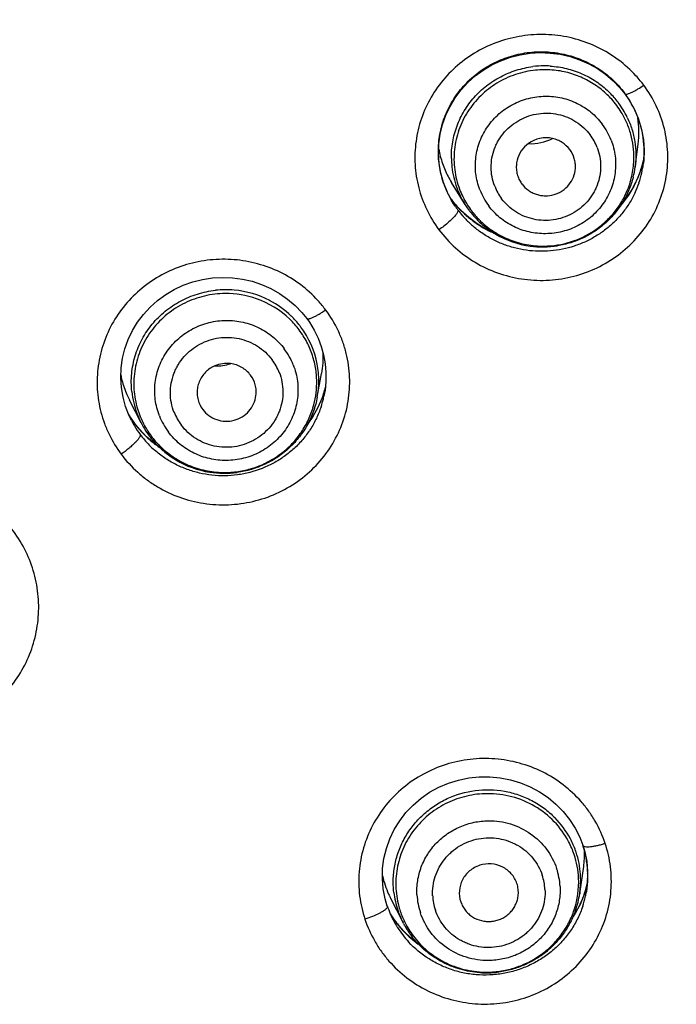
# Model space of a CAD drawing. Units: millimetres. Extents: x -232 to 2938, y -1872 to 1129.
# Drawn here: x 1536 to 1547, y 70 to 87 of the extents above; entities that cross this region are included whole.
import ezdxf

# ---------------------------------------------------------------- set-up
doc = ezdxf.new("R2010")
doc.units = ezdxf.units.MM
doc.header["$MEASUREMENT"] = 0
for name, color, linetype in [('4135-102_BODY_1', 7, 'Continuous'), ('4135-103_FACE_1', 7, 'Continuous'), ('4135-105_RUBBER-NOZZLE_2', 7, 'Continuous')]:
    doc.layers.add(name, color=color, linetype=linetype)

msp = doc.modelspace()

# ---------------------------------------------------------------- linework, layer by layer
at = {"layer": '4135-102_BODY_1', "color": 7, "linetype": 'Continuous'}
for points, knots in [([(1561.684, 80.29), (1560.845, 82.655), (1558.783, 87.277), (1554.635, 93.649), (1549.518, 99.332), (1543.563, 104.175), (1536.909, 108.07), (1529.72, 110.918), (1522.166, 112.655), (1517.004, 113.044), (1514.425, 113.044)], [0, 0, 0, 0, 0.122938, 0.246848, 0.371099, 0.496189, 0.621501, 0.747484, 0.873623, 1, 1, 1, 1]), ([(1563.482, 73.787), (1562.929, 76.536), (1561.334, 81.953), (1557.565, 89.537), (1552.532, 96.375), (1548.436, 100.299), (1546.238, 102.073)], [0, 0, 0, 0, 0.249161, 0.498772, 0.74903, 1, 1, 1, 1])]:
    msp.add_open_spline(points, degree=3, knots=knots, dxfattribs=at)
at = {"layer": '4135-103_FACE_1', "color": 7, "linetype": 'Continuous'}
for p, q in [((1546.391, 85.312), (1546.468, 85.201)), ((1546.392, 85.312), (1546.4, 85.306)), ((1546.468, 85.201), (1546.555, 85.045)), ((1546.555, 85.045), (1546.624, 84.88)), ((1546.624, 84.88), (1546.675, 84.71)), ((1546.675, 84.71), (1546.706, 84.535)), ((1546.706, 84.535), (1546.719, 84.358)), ((1546.719, 84.358), (1546.712, 84.18)), ((1546.714, 84.224), (1546.678, 84.076)), ((1546.712, 84.18), (1546.705, 84.12)), ((1546.678, 84.076), (1546.62, 83.91)), ((1546.706, 84.123), (1546.705, 84.12)), ((1543.389, 83.657), (1543.328, 83.812)), ((1543.466, 83.508), (1543.389, 83.657)), ((1543.503, 83.474), (1543.461, 83.528)), ((1543.462, 83.527), (1543.461, 83.528)), ((1543.53, 83.407), (1543.466, 83.508)), ((1543.53, 83.406), (1543.488, 83.47)), ((1543.622, 83.341), (1543.503, 83.474)), ((1543.754, 83.221), (1543.622, 83.341)), ((1543.572, 83.32), (1543.546, 83.277)), ((1543.898, 83.114), (1543.754, 83.221)), ((1541.016, 81.516), (1541.063, 81.45)), ((1541.063, 81.45), (1541.142, 81.32)), ((1541.341, 80.451), (1541.326, 80.301)), ((1541.278, 80.175), (1541.207, 80.014)), ((1541.33, 80.34), (1541.278, 80.175)), ((1541.326, 80.301), (1541.314, 80.232)), ((1541.316, 80.239), (1541.314, 80.232)), ((1538.016, 79.873), (1537.956, 80.027)), ((1538.048, 79.803), (1538.016, 79.873)), ((1538.055, 79.79), (1538.048, 79.803)), ((1538.107, 79.743), (1538.105, 79.746)), ((1538.188, 79.643), (1538.105, 79.746)), ((1538.311, 79.516), (1538.188, 79.643)), ((1545.682, 72.616), (1545.714, 72.505)), ((1545.682, 72.616), (1545.684, 72.611)), ((1545.714, 72.505), (1545.748, 72.34)), ((1545.748, 72.34), (1545.764, 72.173)), ((1545.764, 72.173), (1545.762, 72.006)), ((1545.762, 72.006), (1545.743, 71.832)), ((1545.747, 71.859), (1545.743, 71.831)), ((1542.379, 71.587), (1542.344, 71.708)), ((1545.706, 71.786), (1545.636, 71.617)), ((1542.537, 71.301), (1542.433, 71.452)), ((1542.892, 70.958), (1542.791, 71.035))]:
    msp.add_line(p, q, dxfattribs=at)
for points in [[(1543.328, 83.812), (1543.284, 83.972), (1543.256, 84.135), (1543.244, 84.301), (1543.25, 84.466), (1543.273, 84.63), (1543.312, 84.791), (1543.368, 84.948), (1543.439, 85.098), (1543.525, 85.241), (1543.626, 85.375), (1543.739, 85.499), (1543.864, 85.612), (1544.001, 85.712), (1544.146, 85.798), (1544.299, 85.87), (1544.459, 85.928), (1544.624, 85.97), (1544.792, 85.996), (1544.962, 86.006), (1545.132, 86), (1545.301, 85.978), (1545.467, 85.94), (1545.627, 85.887), (1545.782, 85.819), (1545.929, 85.737), (1546.067, 85.641), (1546.194, 85.532), (1546.311, 85.412), (1546.391, 85.312)], [(1546.62, 83.91), (1546.544, 83.75), (1546.453, 83.599)], [(1546.453, 83.599), (1546.346, 83.457), (1546.333, 83.443)], [(1544.177, 82.962), (1544.052, 83.021), (1543.898, 83.114)], [(1537.956, 80.027), (1537.912, 80.187), (1537.885, 80.35), (1537.874, 80.515), (1537.881, 80.68), (1537.904, 80.844), (1537.944, 81.004), (1538, 81.16), (1538.072, 81.31), (1538.158, 81.452), (1538.258, 81.585), (1538.372, 81.708), (1538.497, 81.82), (1538.633, 81.919), (1538.778, 82.004), (1538.931, 82.076), (1539.091, 82.133), (1539.255, 82.174), (1539.423, 82.2), (1539.592, 82.21), (1539.762, 82.203), (1539.93, 82.181), (1540.094, 82.143), (1540.255, 82.09)], [(1540.255, 82.09), (1540.409, 82.022), (1540.555, 81.939), (1540.693, 81.844), (1540.82, 81.735), (1540.936, 81.615), (1541.016, 81.516)], [(1541.142, 81.32), (1541.208, 81.185), (1541.262, 81.044), (1541.302, 80.899), (1541.329, 80.751), (1541.342, 80.601), (1541.341, 80.451)], [(1541.207, 80.014), (1541.121, 79.86), (1541.046, 79.753)], [(1538.513, 79.354), (1538.446, 79.401), (1538.311, 79.516)], [(1542.344, 71.708), (1542.311, 71.879), (1542.296, 72.051), (1542.3, 72.223), (1542.322, 72.394), (1542.363, 72.562), (1542.421, 72.725), (1542.496, 72.882), (1542.588, 73.03), (1542.694, 73.168), (1542.815, 73.295), (1542.949, 73.409), (1543.094, 73.51), (1543.249, 73.595), (1543.412, 73.665), (1543.581, 73.718), (1543.755, 73.754), (1543.932, 73.772), (1544.11, 73.773), (1544.287, 73.757), (1544.461, 73.723), (1544.631, 73.672), (1544.794, 73.604), (1544.949, 73.521), (1545.095, 73.423), (1545.229, 73.312), (1545.351, 73.187), (1545.459, 73.051), (1545.553, 72.905), (1545.63, 72.75), (1545.682, 72.616)], [(1545.758, 71.965), (1545.757, 71.961), (1545.706, 71.786)], [(1545.636, 71.617), (1545.549, 71.456), (1545.517, 71.411)], [(1542.791, 71.035), (1542.657, 71.162), (1542.537, 71.301)]]:
    msp.add_lwpolyline(points, dxfattribs=at)
for centre, radius, start, end in [((1545.038, 84.204), 2.091, 39.3848, 42.4607), ((1545.059, 84.222), 2.064, 36.7865, 39.3842), ((1545.049, 84.323), 1.672, 30.7133, 36.7926), ((1545.046, 84.321), 1.675, 24.649, 30.7176), ((1545.066, 84.33), 1.654, 13.5488, 24.6574), ((1545.086, 84.336), 1.634, 8.2478, 13.498), ((1545.077, 84.335), 1.642, 6.7386, 8.2506), ((1545.073, 84.334), 1.646, 2.7919, 6.7376), ((1545.073, 84.334), 1.646, 0.4001, 2.792), ((1545.076, 84.334), 1.643, 357.0229, 0.4005), ((1545.029, 84.562), 1.72, 342.0746, 348.1401), ((1545.086, 84.334), 1.634, 353.8223, 356.0749), ((1545.081, 84.334), 1.638, 356.0743, 357.0217), ((1545.011, 84.568), 1.739, 336.021, 342.0751), ((1545.094, 84.333), 1.625, 347.3818, 352.4701), ((1545.092, 84.333), 1.628, 352.5792, 353.8217), ((1545.008, 84.569), 1.741, 329.9324, 336.0217), ((1545.07, 84.338), 1.65, 341.2153, 347.3744), ((1544.906, 84.346), 1.666, 201.6048, 204.6694), ((1544.995, 84.578), 1.757, 319.5174, 329.8861), ((1545.055, 84.344), 1.666, 335.1166, 341.216), ((1544.912, 84.348), 1.673, 204.6687, 206.6611), ((1544.914, 84.349), 1.675, 206.6609, 208.1978), ((1544.857, 84.57), 1.743, 215.4124, 216.7946), ((1544.915, 84.35), 1.676, 208.1979, 210.4982), ((1544.88, 84.587), 1.771, 216.8013, 222.8017), ((1544.915, 84.35), 1.676, 210.4983, 211.6532), ((1544.911, 84.347), 1.671, 214.2705, 215.9618), ((1544.908, 84.345), 1.668, 215.962, 216.7948), ((1544.923, 84.356), 1.686, 216.7896, 220.917), ((1544.894, 84.6), 1.789, 222.7963, 223.5767), ((1544.904, 84.61), 1.804, 223.5826, 228.7396), ((1544.938, 84.369), 1.706, 220.9127, 222.8315), ((1544.954, 84.384), 1.727, 222.8411, 228.7856), ((1544.911, 84.618), 1.815, 228.7378, 234.6713), ((1544.907, 84.612), 1.807, 234.6662, 240.6766), ((1544.922, 84.64), 1.839, 240.6917, 246.6959), ((1539.575, 80.325), 2.211, 39.5959, 42.4633), ((1539.567, 80.318), 2.221, 37.193, 39.5969), ((1539.663, 80.779), 1.724, 341.8802, 345.6721), ((1539.65, 80.784), 1.738, 329.2465, 341.8773), ((1539.711, 80.54), 1.633, 346.4857, 349.1204), ((1539.694, 80.544), 1.65, 341.4582, 346.4814), ((1539.507, 80.791), 1.749, 211.0263, 214.0898), ((1539.645, 80.787), 1.744, 322.824, 329.2265), ((1539.546, 80.556), 1.676, 207.1953, 210.6978), ((1539.503, 80.788), 1.744, 214.09, 216.7938), ((1539.542, 80.554), 1.672, 210.694, 216.7929), ((1539.51, 80.792), 1.752, 216.7841, 218.8716), ((1539.536, 80.814), 1.786, 218.8841, 228.8157), ((1539.552, 80.562), 1.684, 216.7886, 220.6157), ((1539.58, 80.586), 1.722, 220.6338, 228.7875), ((1539.554, 80.834), 1.813, 228.7847, 235.3511), ((1544.129, 72.106), 1.636, 14.7523, 18.4983), ((1544.124, 72.105), 1.641, 13.9411, 14.7537), ((1544.12, 72.104), 1.646, 9.3946, 13.9391), ((1544.118, 72.104), 1.647, 7.596, 9.3949), ((1544.12, 72.104), 1.646, 3.9774, 7.5962), ((1544.125, 72.104), 1.641, 1.3502, 3.9768), ((1544.145, 72.104), 1.621, 355.2039, 358.2616), ((1544.13, 72.104), 1.635, 0.0212, 1.3495), ((1544.135, 72.104), 1.63, 358.2605, 0.0214), ((1544.073, 72.356), 1.73, 335.3692, 347.605), ((1544.137, 72.105), 1.629, 351.3019, 353.7936), ((1544.146, 72.104), 1.619, 353.7947, 355.2011), ((1544.111, 72.11), 1.655, 341.4975, 347.6124), ((1544.122, 72.107), 1.644, 347.6165, 350.336), ((1543.942, 72.113), 1.649, 198.4974, 203.3451), ((1544.079, 72.353), 1.723, 329.1998, 335.3639), ((1543.957, 72.119), 1.665, 203.3394, 204.633), ((1543.937, 72.378), 1.766, 211.3287, 216.7262), ((1543.965, 72.123), 1.674, 204.6342, 207.2351), ((1544.06, 72.365), 1.746, 326.6046, 329.2026), ((1543.974, 72.127), 1.684, 207.2358, 210.6903), ((1543.934, 72.375), 1.762, 216.727, 219.5664), ((1543.978, 72.13), 1.689, 210.6892, 211.7327), ((1543.979, 72.13), 1.69, 211.7327, 212.3512), ((1543.976, 72.128), 1.686, 212.3418, 222.7971), ((1543.931, 72.373), 1.758, 219.5673, 220.1527), ((1543.942, 72.383), 1.773, 220.1634, 228.8377), ((1543.972, 72.415), 1.817, 228.807, 233.8873)]:
    msp.add_arc(centre, radius, start, end, dxfattribs=at)
for points, knots in [([(1563.436, 73.805), (1563.295, 74.486), (1562.982, 75.842), (1562.423, 77.854), (1561.777, 79.842), (1560.798, 82.454), (1559.36, 85.639), (1557.649, 88.689), (1556.123, 91.037), (1554.901, 92.749), (1553.605, 94.409), (1551.78, 96.549), (1549.324, 99.079), (1546.123, 101.855), (1542.689, 104.355), (1539.048, 106.56), (1535.226, 108.454), (1531.252, 110.022), (1527.155, 111.254), (1522.963, 112.141), (1518.71, 112.675), (1515.853, 112.795), (1514.425, 112.795)], [0, 0, 0, 0, 0.030796, 0.06161, 0.092446, 0.123306, 0.185088, 0.246989, 0.277997, 0.309038, 0.340116, 0.37123, 0.433554, 0.496029, 0.558649, 0.621408, 0.684293, 0.747292, 0.810383, 0.873544, 0.936769, 1, 1, 1, 1]), ([(1563.436, 73.805), (1563.153, 75.166), (1562.638, 77.192), (1561.776, 79.839), (1560.798, 82.45), (1559.36, 85.634), (1557.649, 88.683), (1556.123, 91.03), (1554.901, 92.742), (1553.605, 94.402), (1551.78, 96.541), (1549.325, 99.07), (1546.124, 101.846), (1542.69, 104.345), (1539.049, 106.55), (1535.227, 108.443), (1531.253, 110.011), (1527.155, 111.243), (1522.964, 112.13), (1518.711, 112.664), (1515.853, 112.783), (1514.425, 112.783)], [0, 0, 0, 0, 0.061581, 0.092411, 0.123264, 0.185036, 0.246928, 0.277931, 0.30897, 0.340045, 0.371157, 0.43348, 0.495955, 0.558579, 0.621343, 0.684236, 0.747244, 0.810345, 0.873519, 0.936756, 1, 1, 1, 1]), ([(1517.293, 111.88), (1518.642, 111.805), (1521.336, 111.548), (1525.33, 110.845), (1529.253, 109.83), (1532.442, 108.729), (1534.932, 107.699), (1537.375, 106.574), (1540.337, 104.987), (1543.722, 102.81), (1546.915, 100.372), (1549.894, 97.691), (1552.64, 94.784), (1555.134, 91.67), (1557.361, 88.37), (1559.305, 84.905), (1560.68, 81.898), (1561.626, 79.434), (1562.468, 76.937), (1562.982, 75.026), (1563.271, 73.742)], [0, 0, 0, 0, 0.06325, 0.126487, 0.189648, 0.252728, 0.284239, 0.315724, 0.378594, 0.441337, 0.503944, 0.566409, 0.628731, 0.69091, 0.752953, 0.814868, 0.876668, 0.907536, 0.938381, 1, 1, 1, 1]), ([(1546.581, 85.616), (1546.49, 85.714), (1546.29, 85.895), (1545.944, 86.105), (1545.563, 86.248), (1545.162, 86.318), (1544.754, 86.312), (1544.354, 86.233), (1543.977, 86.081), (1543.636, 85.863), (1543.343, 85.586), (1543.11, 85.261), (1542.943, 84.898), (1542.851, 84.511), (1542.835, 84.114), (1542.897, 83.721), (1543.034, 83.348), (1543.172, 83.12), (1543.252, 83.014)], [0, 0, 0, 0, 0.062617, 0.125509, 0.188644, 0.251964, 0.315337, 0.37864, 0.441759, 0.504602, 0.567118, 0.629304, 0.691199, 0.752888, 0.814485, 0.876113, 0.937969, 1, 1, 1, 1]), ([(1543.357, 83.732), (1543.32, 83.826), (1543.262, 84.022), (1543.232, 84.326), (1543.259, 84.63), (1543.341, 84.925), (1543.476, 85.2), (1543.661, 85.447), (1543.887, 85.658), (1544.148, 85.826), (1544.437, 85.946), (1544.743, 86.015), (1545.056, 86.029), (1545.367, 85.988), (1545.666, 85.894), (1545.943, 85.75), (1546.188, 85.56), (1546.327, 85.406), (1546.388, 85.324)], [0, 0, 0, 0, 0.061712, 0.123286, 0.184828, 0.246463, 0.308299, 0.370416, 0.432862, 0.49563, 0.558692, 0.621954, 0.685329, 0.748681, 0.811911, 0.874909, 0.937619, 1, 1, 1, 1]), ([(1543.252, 83.014), (1543.334, 82.904), (1543.522, 82.699), (1543.858, 82.452), (1544.237, 82.274), (1544.645, 82.171), (1545.065, 82.147), (1545.483, 82.204), (1545.88, 82.338), (1546.244, 82.545), (1546.559, 82.817), (1546.814, 83.143), (1546.999, 83.512), (1547.106, 83.909), (1547.131, 84.318), (1547.074, 84.725), (1546.936, 85.112), (1546.794, 85.348), (1546.712, 85.457)], [0, 0, 0, 0, 0.062371, 0.125163, 0.188201, 0.251472, 0.314848, 0.378198, 0.441395, 0.504329, 0.566936, 0.629199, 0.691149, 0.75287, 0.814482, 0.87611, 0.937961, 1, 1, 1, 1]), ([(1546.4, 85.306), (1546.406, 85.304), (1546.421, 85.304), (1546.447, 85.31), (1546.481, 85.322), (1546.521, 85.34), (1546.566, 85.364), (1546.631, 85.402), (1546.68, 85.435), (1546.712, 85.457)], [0, 0, 0, 0, 0.050396, 0.125871, 0.227857, 0.355337, 0.503008, 0.664198, 1, 1, 1, 1]), ([(1546.566, 83.643), (1546.538, 83.582), (1546.475, 83.465), (1546.359, 83.301), (1546.225, 83.152), (1546.073, 83.018), (1545.906, 82.903), (1545.727, 82.808), (1545.537, 82.734), (1545.274, 82.664), (1545, 82.641), (1544.728, 82.663), (1544.527, 82.704), (1544.333, 82.767), (1544.147, 82.851), (1543.973, 82.957), (1543.866, 83.04), (1543.816, 83.084)], [0, 0, 0, 0, 0.061465, 0.123125, 0.185007, 0.247111, 0.309431, 0.371969, 0.434691, 0.497552, 0.623354, 0.686384, 0.749366, 0.812263, 0.875021, 0.937603, 1, 1, 1, 1]), ([(1543.573, 83.346), (1543.574, 83.345), (1543.575, 83.34), (1543.575, 83.331), (1543.573, 83.324), (1543.572, 83.32)], [0, 0, 0, 0, 0.189415, 0.535697, 1, 1, 1, 1]), ([(1543.546, 83.277), (1543.53, 83.255), (1543.489, 83.21), (1543.419, 83.144), (1543.337, 83.077), (1543.28, 83.034), (1543.252, 83.014)], [0, 0, 0, 0, 0.201589, 0.458143, 0.735252, 1, 1, 1, 1]), ([(1541.206, 81.818), (1541.116, 81.916), (1540.917, 82.098), (1540.571, 82.308), (1540.19, 82.45), (1539.789, 82.521), (1539.382, 82.516), (1538.983, 82.437), (1538.606, 82.286), (1538.265, 82.068), (1537.973, 81.792), (1537.739, 81.467), (1537.601, 81.164), (1537.527, 80.911), (1537.478, 80.652), (1537.465, 80.321), (1537.517, 79.994), (1537.595, 79.742), (1537.699, 79.499), (1537.803, 79.328), (1537.881, 79.221)], [0, 0, 0, 0, 0.062583, 0.12546, 0.188602, 0.251913, 0.31528, 0.378578, 0.441689, 0.504525, 0.567033, 0.62921, 0.691099, 0.721995, 0.752852, 0.814448, 0.876081, 0.906993, 0.937975, 1, 1, 1, 1]), ([(1537.881, 79.221), (1537.964, 79.112), (1538.105, 78.959), (1538.318, 78.784), (1538.55, 78.631), (1538.866, 78.482), (1539.273, 78.379), (1539.693, 78.356), (1540.11, 78.412), (1540.507, 78.545), (1540.87, 78.752), (1541.185, 79.024), (1541.44, 79.35), (1541.624, 79.718), (1541.73, 80.115), (1541.755, 80.524), (1541.708, 80.862), (1541.629, 81.123), (1541.524, 81.375), (1541.417, 81.551), (1541.336, 81.661)], [0, 0, 0, 0, 0.062368, 0.093749, 0.125199, 0.188243, 0.25151, 0.314876, 0.37822, 0.441408, 0.504332, 0.566929, 0.629182, 0.691124, 0.752834, 0.814441, 0.876075, 0.906986, 0.937969, 1, 1, 1, 1]), ([(1541.016, 81.516), (1541.017, 81.514), (1541.021, 81.511), (1541.029, 81.508), (1541.039, 81.508), (1541.052, 81.509), (1541.067, 81.513), (1541.092, 81.521), (1541.129, 81.536), (1541.177, 81.56), (1541.229, 81.59), (1541.283, 81.624), (1541.319, 81.649), (1541.336, 81.661)], [0, 0, 0, 0, 0.018169, 0.039957, 0.067836, 0.10307, 0.146052, 0.196894, 0.32182, 0.473286, 0.642693, 0.82119, 1, 1, 1, 1]), ([(1541.259, 80.02), (1541.236, 79.953), (1541.183, 79.823), (1541.08, 79.639), (1540.953, 79.469), (1540.806, 79.315), (1540.64, 79.181), (1540.397, 79.03), (1540.128, 78.923), (1539.846, 78.869), (1539.631, 78.853), (1539.415, 78.863), (1539.202, 78.9), (1538.995, 78.961), (1538.797, 79.048), (1538.613, 79.157), (1538.499, 79.244), (1538.446, 79.291)], [0, 0, 0, 0, 0.061428, 0.123022, 0.184826, 0.246863, 0.309125, 0.371612, 0.496944, 0.559931, 0.623002, 0.686088, 0.74913, 0.81209, 0.874913, 0.937553, 1, 1, 1, 1]), ([(1538.203, 79.553), (1538.206, 79.548), (1538.205, 79.537), (1538.2, 79.522), (1538.192, 79.508), (1538.181, 79.49), (1538.159, 79.463), (1538.14, 79.442), (1538.127, 79.427)], [0, 0, 0, 0, 0.11363, 0.198793, 0.308046, 0.443807, 0.605546, 1, 1, 1, 1]), ([(1538.127, 79.427), (1538.109, 79.409), (1538.071, 79.373), (1537.991, 79.302), (1537.926, 79.253), (1537.881, 79.221)], [0, 0, 0, 0, 0.235036, 0.492864, 1, 1, 1, 1]), ([(1535.605, 74.9), (1535.713, 74.98), (1535.914, 75.16), (1536.161, 75.479), (1536.345, 75.836), (1536.459, 76.22), (1536.5, 76.618), (1536.466, 77.016), (1536.359, 77.402), (1536.182, 77.762), (1535.941, 78.085), (1535.643, 78.361), (1535.3, 78.579), (1534.921, 78.734), (1534.521, 78.819), (1534.179, 78.831), (1533.907, 78.804), (1533.64, 78.753), (1533.445, 78.688), (1533.32, 78.634)], [0, 0, 0, 0, 0.062555, 0.124907, 0.186897, 0.248659, 0.310313, 0.371958, 0.433709, 0.495675, 0.557923, 0.620491, 0.683372, 0.746519, 0.809851, 0.873245, 0.904976, 0.936706, 1, 1, 1, 1]), ([(1546.061, 72.648), (1546.017, 72.777), (1545.932, 72.965), (1545.785, 73.195), (1545.613, 73.411), (1545.36, 73.647), (1545.005, 73.867), (1544.613, 74.016), (1544.199, 74.088), (1543.778, 74.08), (1543.367, 73.992), (1542.982, 73.829), (1542.636, 73.595), (1542.344, 73.3), (1542.117, 72.955), (1541.963, 72.574), (1541.901, 72.238), (1541.892, 71.966), (1541.912, 71.695), (1541.958, 71.495), (1542, 71.366)], [0, 0, 0, 0, 0.061866, 0.092973, 0.124149, 0.18668, 0.249547, 0.312686, 0.376009, 0.439384, 0.502677, 0.56577, 0.62857, 0.69103, 0.753147, 0.814987, 0.876643, 0.907484, 0.938344, 1, 1, 1, 1]), ([(1542, 71.366), (1542.044, 71.237), (1542.128, 71.049), (1542.276, 70.819), (1542.447, 70.603), (1542.701, 70.367), (1543.056, 70.147), (1543.448, 69.998), (1543.862, 69.926), (1544.282, 69.934), (1544.693, 70.022), (1545.079, 70.186), (1545.424, 70.419), (1545.716, 70.714), (1545.944, 71.059), (1546.098, 71.44), (1546.16, 71.776), (1546.168, 72.048), (1546.148, 72.319), (1546.103, 72.519), (1546.061, 72.648)], [0, 0, 0, 0, 0.061866, 0.092973, 0.124149, 0.18668, 0.249547, 0.312686, 0.376009, 0.439384, 0.502677, 0.56577, 0.62857, 0.69103, 0.753147, 0.814987, 0.876643, 0.907484, 0.938344, 1, 1, 1, 1]), ([(1545.684, 72.611), (1545.687, 72.606), (1545.697, 72.599), (1545.711, 72.595), (1545.733, 72.591), (1545.767, 72.589), (1545.816, 72.592), (1545.873, 72.601), (1545.934, 72.613), (1545.998, 72.629), (1546.04, 72.642), (1546.061, 72.648)], [0, 0, 0, 0, 0.046883, 0.078923, 0.117921, 0.217213, 0.344329, 0.494512, 0.65941, 0.830593, 1, 1, 1, 1]), ([(1542.344, 71.529), (1542.331, 71.518), (1542.301, 71.496), (1542.269, 71.478), (1542.25, 71.468)], [0, 0, 0, 0, 0.445449, 1, 1, 1, 1]), ([(1542.379, 71.587), (1542.38, 71.583), (1542.381, 71.574), (1542.374, 71.56), (1542.362, 71.544), (1542.351, 71.534), (1542.344, 71.529)], [0, 0, 0, 0, 0.157637, 0.360856, 0.636737, 1, 1, 1, 1]), ([(1545.681, 71.585), (1545.657, 71.515), (1545.601, 71.378), (1545.489, 71.185), (1545.353, 71.008), (1545.194, 70.85), (1545.015, 70.713), (1544.82, 70.601), (1544.61, 70.514), (1544.391, 70.454), (1544.166, 70.423), (1543.938, 70.42), (1543.712, 70.446), (1543.491, 70.501), (1543.28, 70.583), (1543.016, 70.727), (1542.84, 70.873), (1542.738, 70.982)], [0, 0, 0, 0, 0.061456, 0.123088, 0.184944, 0.247029, 0.309354, 0.371917, 0.434677, 0.497597, 0.56064, 0.623732, 0.686815, 0.74984, 0.812735, 0.875453, 1, 1, 1, 1]), ([(1542.25, 71.468), (1542.211, 71.447), (1542.128, 71.41), (1542.043, 71.379), (1542, 71.366)], [0, 0, 0, 0, 0.49779, 1, 1, 1, 1])]:
    msp.add_open_spline(points, degree=3, knots=knots, dxfattribs=at)
at = {"layer": '4135-105_RUBBER-NOZZLE_2', "color": 7, "linetype": 'Continuous'}
for p, q in [((1546.567, 84.074), (1546.617, 84.46)), ((1543.684, 83.455), (1543.464, 83.813)), ((1543.76, 83.344), (1543.684, 83.455)), ((1541.195, 80.187), (1541.269, 80.588)), ((1538.218, 79.753), (1538.022, 80.136)), ((1545.63, 71.798), (1545.694, 72.221)), ((1542.644, 71.31), (1542.437, 71.715)), ((1545.633, 71.819), (1545.63, 71.798)), ((1543.619, 71.66), (1543.636, 71.618)), ((1542.652, 71.293), (1542.644, 71.31))]:
    msp.add_line(p, q, dxfattribs=at)
for centre, radius, start, end in [((1545.036, 84.179), 1.603, 90.3819, 97.0787), ((1545.04, 84.171), 1.546, 90.595, 95.757), ((1545.04, 84.175), 1.543, 86.6237, 90.586), ((1545.035, 84.201), 1.581, 86.4725, 90.3793), ((1545.065, 84.255), 1.518, 37.825, 46.0995), ((1545.068, 84.227), 1.483, 41.9644, 46.0975), ((1545.073, 84.231), 1.477, 36.7818, 41.963), ((1545.072, 84.26), 1.51, 36.7785, 37.8168), ((1545.082, 84.238), 1.465, 31.4236, 36.7716), ((1545.079, 84.266), 1.501, 31.1187, 36.7696), ((1545.07, 84.26), 1.512, 25.5196, 31.1228), ((1545.096, 84.117), 1.141, 21.161, 36.7927), ((1545.063, 84.057), 0.51, 77.8246, 125.8325), ((1544.797, 85.326), 0.858, 267.8099, 295.8163), ((1545.093, 84.084), 0.891, 21.161, 36.7926), ((1544.953, 84.24), 1.491, 180.8324, 186.2161), ((1545.078, 84.242), 1.468, 353.9484, 359.2761), ((1544.858, 84.673), 1.639, 199.2809, 203.4954), ((1544.862, 84.675), 1.643, 203.499, 211.6514), ((1544.953, 84.24), 1.492, 186.2129, 200.2104), ((1545.078, 84.242), 1.468, 343.2638, 353.9424), ((1545.075, 84.268), 1.505, 345.9436, 352.5943), ((1545.04, 84.073), 0.481, 207.5875, 216.7478), ((1544.967, 84.246), 1.507, 200.2487, 211.6325), ((1544.965, 84.216), 1.46, 200.7622, 206.1164), ((1545.007, 84.1), 1.141, 201.161, 216.7927), ((1545.024, 84.071), 0.891, 201.161, 216.7926), ((1545.061, 84.247), 1.487, 337.9834, 343.2689), ((1544.977, 84.222), 1.473, 206.1132, 211.4269), ((1544.972, 84.218), 1.467, 211.425, 215.8467), ((1544.964, 84.243), 1.502, 216.7788, 217.7404), ((1544.963, 84.212), 1.456, 215.8506, 216.7782), ((1544.979, 84.224), 1.476, 216.7804, 220.9275), ((1544.98, 84.256), 1.523, 217.7514, 222.5363), ((1544.994, 84.268), 1.542, 222.5386, 228.2137), ((1544.983, 84.228), 1.482, 220.9291, 225.065), ((1544.985, 84.23), 1.485, 225.0641, 226.0967), ((1544.991, 84.265), 1.538, 228.2104, 239.627), ((1545.005, 84.289), 1.565, 239.6474, 262.2204), ((1545.008, 84.307), 1.584, 262.1763, 278.9982), ((1539.647, 80.38), 1.621, 84.9538, 96.137), ((1539.651, 80.36), 1.576, 70.8692, 90.4192), ((1539.649, 80.395), 1.606, 62.4738, 84.9609), ((1539.663, 80.395), 1.538, 46.022, 70.8684), ((1539.665, 80.429), 1.567, 45.9767, 62.4345), ((1539.68, 80.446), 1.546, 37.8098, 45.952), ((1539.685, 80.421), 1.505, 36.7823, 45.9607), ((1539.687, 80.451), 1.536, 36.7786, 37.8007), ((1539.701, 80.46), 1.52, 10.7376, 36.8205), ((1539.704, 80.304), 1.166, 21.4612, 36.7955), ((1539.658, 80.885), 1.639, 349.5409, 1.5301), ((1539.667, 80.244), 0.512, 82.9209, 113.3655), ((1539.478, 81.569), 0.856, 269.0641, 287.1059), ((1539.698, 80.27), 0.916, 21.4699, 36.7868), ((1539.708, 80.463), 1.513, 359.6781, 10.6957), ((1539.485, 80.884), 1.643, 191.3263, 194.459), ((1539.484, 80.884), 1.642, 194.4586, 203.4962), ((1539.703, 80.435), 1.483, 343.1816, 359.2541), ((1539.708, 80.462), 1.513, 349.5278, 359.7109), ((1539.505, 80.892), 1.664, 203.4873, 206.937), ((1539.567, 80.442), 1.515, 186.1321, 193.4417), ((1539.565, 80.442), 1.513, 193.4526, 207.0899), ((1539.569, 80.414), 1.474, 195.375, 200.7572), ((1539.647, 80.267), 0.484, 203.3453, 216.7212), ((1539.577, 80.418), 1.483, 200.7698, 206.1248), ((1539.613, 80.295), 1.166, 201.4612, 216.7955), ((1539.628, 80.265), 0.916, 201.4699, 216.7868), ((1539.585, 80.451), 1.535, 207.0559, 210.9482), ((1539.589, 80.424), 1.497, 206.1217, 211.4329), ((1539.578, 80.447), 1.527, 210.9439, 216.7698), ((1539.584, 80.42), 1.49, 211.4296, 216.772), ((1539.58, 80.446), 1.528, 216.7788, 217.6877), ((1539.597, 80.46), 1.55, 217.6985, 222.4038), ((1539.593, 80.427), 1.502, 216.7805, 220.8627), ((1539.611, 80.473), 1.569, 222.4062, 227.951), ((1539.598, 80.432), 1.509, 220.8643, 224.934), ((1539.601, 80.435), 1.513, 224.933, 225.9489), ((1539.609, 80.471), 1.566, 227.9493, 239.0944), ((1539.623, 80.495), 1.595, 239.1147, 261.1516), ((1539.627, 80.512), 1.612, 261.1089, 277.5385), ((1544.121, 72.011), 1.528, 27.8033, 44.5297), ((1544.135, 72.019), 1.512, 19.5244, 27.7814), ((1544.139, 71.99), 1.474, 18.4911, 27.7819), ((1544.14, 72.021), 1.507, 18.4847, 19.5192), ((1544.141, 71.992), 1.472, 2.6762, 18.4629), ((1544.142, 72.022), 1.505, 3.914, 18.4858), ((1544.081, 72.463), 1.63, 355.9549, 1.992), ((1544.15, 71.859), 1.15, 3.0242, 18.4879), ((1544.074, 72.464), 1.638, 351.4584, 355.9552), ((1543.883, 72.458), 1.626, 192.7303, 198.4745), ((1544.142, 71.823), 0.902, 3.0243, 18.4878), ((1544.136, 71.993), 1.477, 341.5991, 2.6307), ((1544.142, 72.022), 1.504, 0.9953, 3.9111), ((1544.139, 72.022), 1.508, 358.0837, 0.9935), ((1543.887, 72.46), 1.63, 198.4918, 204.2459), ((1544.134, 72.022), 1.512, 352.2766, 358.0839), ((1543.916, 72.473), 1.662, 204.2293, 207.2165), ((1543.985, 71.996), 1.506, 186.737, 198.4692), ((1544.028, 71.839), 1.15, 183.0242, 198.4879), ((1544.046, 71.807), 0.902, 183.0243, 198.4878), ((1544.112, 72.026), 1.535, 340.5742, 351.458), ((1543.989, 71.967), 1.467, 193.1895, 197.4053), ((1543.978, 71.963), 1.455, 197.4093, 198.4842), ((1543.985, 71.996), 1.507, 198.4847, 199.5192), ((1543.988, 71.997), 1.51, 199.5205, 203.6529), ((1543.995, 71.969), 1.474, 198.4895, 206.7506), ((1543.991, 71.999), 1.513, 203.6541, 207.0855), ((1543.995, 72.001), 1.518, 207.7868, 208.8854), ((1544.018, 72.014), 1.544, 208.909, 217.9519), ((1543.999, 71.971), 1.478, 206.7485, 207.7795), ((1544.006, 71.975), 1.486, 207.7965, 218.476), ((1544.051, 72.075), 1.615, 266.0562, 276.6206)]:
    msp.add_arc(centre, radius, start, end, dxfattribs=at)
for start_param, end_param in [(-0.149544, 0.12113), (-2.991574, -2.838389)]:
    msp.add_ellipse((1544.926, 84.666), major_axis=(1.704, 0.041), ratio=0.971482, start_param=start_param, end_param=end_param, dxfattribs=at)
for points, knots in [([(1543.462, 84.218), (1543.46, 84.311), (1543.475, 84.499), (1543.549, 84.772), (1543.652, 84.984), (1543.757, 85.141), (1543.876, 85.289), (1544.05, 85.452), (1544.251, 85.581), (1544.423, 85.662), (1544.603, 85.727), (1544.743, 85.758), (1544.838, 85.77)], [0, 0, 0, 0, 0.12353, 0.247405, 0.371734, 0.434153, 0.4967, 0.622024, 0.747737, 0.810753, 0.873826, 1, 1, 1, 1]), ([(1544.885, 85.71), (1544.77, 85.698), (1544.541, 85.649), (1544.224, 85.501), (1543.948, 85.287), (1543.765, 85.062), (1543.652, 84.862), (1543.586, 84.703), (1543.539, 84.538), (1543.501, 84.313), (1543.504, 84.027), (1543.56, 83.805), (1543.6, 83.699)], [0, 0, 0, 0, 0.126441, 0.252635, 0.378443, 0.503681, 0.566163, 0.628491, 0.690681, 0.752751, 0.876419, 1, 1, 1, 1]), ([(1546.096, 85.296), (1546.032, 85.357), (1545.892, 85.47), (1545.656, 85.598), (1545.399, 85.684), (1545.221, 85.71), (1545.131, 85.715)], [0, 0, 0, 0, 0.248466, 0.498123, 0.748603, 1, 1, 1, 1]), ([(1545.133, 85.779), (1545.224, 85.773), (1545.407, 85.746), (1545.668, 85.658), (1545.91, 85.527), (1546.053, 85.412), (1546.118, 85.349)], [0, 0, 0, 0, 0.251227, 0.501801, 0.751445, 1, 1, 1, 1]), ([(1543.943, 83.688), (1543.91, 83.775), (1543.875, 83.912), (1543.864, 84.099), (1543.873, 84.239), (1543.898, 84.377), (1543.941, 84.512), (1544, 84.64), (1544.099, 84.801), (1544.227, 84.944), (1544.376, 85.06), (1544.499, 85.134), (1544.63, 85.193), (1544.812, 85.25), (1544.955, 85.269), (1545.05, 85.27)], [0, 0, 0, 0, 0.123379, 0.185309, 0.247247, 0.309259, 0.371406, 0.433723, 0.496206, 0.621441, 0.684375, 0.747424, 0.81059, 0.87387, 1, 1, 1, 1]), ([(1545.05, 85.27), (1545.143, 85.271), (1545.329, 85.251), (1545.593, 85.158), (1545.827, 85.008), (1545.955, 84.873), (1546.01, 84.8)], [0, 0, 0, 0, 0.25159, 0.502389, 0.751921, 1, 1, 1, 1]), ([(1546.546, 84.223), (1546.547, 84.292), (1546.539, 84.428), (1546.499, 84.629), (1546.431, 84.823), (1546.368, 84.944), (1546.332, 85.002)], [0, 0, 0, 0, 0.249878, 0.49963, 0.74965, 1, 1, 1, 1]), ([(1544.193, 83.749), (1544.174, 83.8), (1544.144, 83.905), (1544.128, 84.067), (1544.143, 84.23), (1544.18, 84.362), (1544.223, 84.462), (1544.276, 84.559), (1544.357, 84.67), (1544.478, 84.784), (1544.617, 84.875), (1544.77, 84.941), (1544.932, 84.979), (1545.099, 84.988), (1545.264, 84.968), (1545.423, 84.919), (1545.57, 84.843), (1545.7, 84.742), (1545.774, 84.661), (1545.806, 84.617)], [0, 0, 0, 0, 0.061688, 0.12353, 0.185399, 0.24742, 0.278554, 0.30975, 0.372259, 0.435007, 0.497951, 0.56103, 0.624162, 0.687261, 0.750245, 0.813022, 0.875589, 0.937982, 1, 1, 1, 1]), ([(1546.434, 84.911), (1546.465, 84.847), (1546.517, 84.713), (1546.566, 84.503), (1546.585, 84.289), (1546.576, 84.145), (1546.567, 84.074)], [0, 0, 0, 0, 0.250079, 0.499763, 0.749652, 1, 1, 1, 1]), ([(1546.161, 84.529), (1546.194, 84.442), (1546.229, 84.304), (1546.24, 84.118), (1546.231, 83.978), (1546.205, 83.839), (1546.163, 83.705), (1546.104, 83.576), (1546.005, 83.415), (1545.877, 83.273), (1545.727, 83.156), (1545.605, 83.083), (1545.474, 83.024), (1545.292, 82.967), (1545.149, 82.948), (1545.053, 82.947)], [0, 0, 0, 0, 0.123379, 0.185309, 0.247247, 0.309259, 0.371406, 0.433723, 0.496206, 0.621441, 0.684375, 0.747424, 0.81059, 0.87387, 1, 1, 1, 1]), ([(1545.462, 84.369), (1545.427, 84.416), (1545.361, 84.477), (1545.256, 84.531), (1545.199, 84.549), (1545.171, 84.555)], [0, 0, 0, 0, 0.496985, 0.748179, 1, 1, 1, 1]), ([(1545.924, 84.405), (1545.943, 84.355), (1545.973, 84.25), (1545.988, 84.087), (1545.974, 83.924), (1545.937, 83.793), (1545.894, 83.692), (1545.841, 83.596), (1545.759, 83.485), (1545.639, 83.371), (1545.5, 83.28), (1545.347, 83.214), (1545.184, 83.176), (1545.018, 83.167), (1544.853, 83.187), (1544.694, 83.236), (1544.547, 83.312), (1544.417, 83.412), (1544.343, 83.494), (1544.311, 83.537)], [0, 0, 0, 0, 0.061688, 0.12353, 0.185399, 0.24742, 0.278554, 0.30975, 0.372259, 0.435007, 0.497951, 0.56103, 0.624162, 0.687261, 0.750245, 0.813022, 0.875589, 0.937982, 1, 1, 1, 1]), ([(1544.764, 84.47), (1544.717, 84.436), (1544.634, 84.351), (1544.574, 84.216), (1544.557, 84.102), (1544.56, 84.015), (1544.578, 83.93), (1544.6, 83.876), (1544.614, 83.851)], [0, 0, 0, 0, 0.251697, 0.501461, 0.626172, 0.750673, 0.875256, 1, 1, 1, 1]), ([(1545.557, 84.051), (1545.559, 84.079), (1545.557, 84.136), (1545.535, 84.246), (1545.496, 84.324), (1545.462, 84.369)], [0, 0, 0, 0, 0.250359, 0.500846, 1, 1, 1, 1]), ([(1544.655, 83.786), (1544.684, 83.746), (1544.74, 83.692), (1544.826, 83.64), (1544.896, 83.611), (1544.97, 83.593), (1545.072, 83.584), (1545.175, 83.598), (1545.27, 83.634), (1545.359, 83.683), (1545.454, 83.77), (1545.531, 83.901), (1545.554, 84.001), (1545.557, 84.051)], [0, 0, 0, 0, 0.123887, 0.186449, 0.249129, 0.311954, 0.374937, 0.500803, 0.563902, 0.626909, 0.752085, 0.876436, 1, 1, 1, 1]), ([(1546.534, 83.902), (1546.516, 83.828), (1546.468, 83.684), (1546.365, 83.48), (1546.233, 83.294), (1546.075, 83.128), (1545.894, 82.987), (1545.695, 82.874), (1545.481, 82.79), (1545.331, 82.755), (1545.256, 82.743)], [0, 0, 0, 0, 0.124307, 0.248807, 0.373479, 0.498413, 0.623606, 0.748975, 0.874466, 1, 1, 1, 1]), ([(1545.028, 82.738), (1545.179, 82.74), (1545.481, 82.787), (1545.824, 82.952), (1546.061, 83.139), (1546.216, 83.302), (1546.345, 83.487), (1546.411, 83.621), (1546.439, 83.69)], [0, 0, 0, 0, 0.250854, 0.501381, 0.62661, 0.75148, 0.875947, 1, 1, 1, 1]), ([(1545.053, 82.947), (1544.961, 82.946), (1544.775, 82.966), (1544.51, 83.058), (1544.276, 83.209), (1544.148, 83.343), (1544.093, 83.416)], [0, 0, 0, 0, 0.25159, 0.502389, 0.751921, 1, 1, 1, 1]), ([(1543.956, 83.16), (1544.026, 83.093), (1544.181, 82.971), (1544.445, 82.836), (1544.731, 82.754), (1544.929, 82.737), (1545.028, 82.738)], [0, 0, 0, 0, 0.248434, 0.498081, 0.748727, 1, 1, 1, 1]), ([(1538.061, 80.28), (1538.05, 80.381), (1538.049, 80.585), (1538.108, 80.886), (1538.226, 81.17), (1538.399, 81.427), (1538.619, 81.645), (1538.878, 81.818), (1539.166, 81.938), (1539.371, 81.98), (1539.474, 81.992)], [0, 0, 0, 0, 0.123476, 0.247244, 0.37145, 0.496203, 0.621536, 0.747383, 0.873605, 1, 1, 1, 1]), ([(1539.639, 81.936), (1539.521, 81.935), (1539.285, 81.907), (1538.95, 81.787), (1538.651, 81.596), (1538.403, 81.345), (1538.22, 81.045), (1538.111, 80.712), (1538.082, 80.364), (1538.117, 80.134), (1538.148, 80.023)], [0, 0, 0, 0, 0.12644, 0.252824, 0.378757, 0.504117, 0.628799, 0.752872, 0.876522, 1, 1, 1, 1]), ([(1538.528, 79.869), (1538.493, 79.958), (1538.457, 80.098), (1538.445, 80.288), (1538.453, 80.432), (1538.479, 80.573), (1538.523, 80.71), (1538.583, 80.842), (1538.684, 81.006), (1538.814, 81.152), (1538.968, 81.271), (1539.093, 81.346), (1539.227, 81.406), (1539.413, 81.464), (1539.56, 81.483), (1539.658, 81.483)], [0, 0, 0, 0, 0.123406, 0.185316, 0.247214, 0.309173, 0.37126, 0.433516, 0.495944, 0.621108, 0.684037, 0.747104, 0.810315, 0.873664, 1, 1, 1, 1]), ([(1539.658, 81.483), (1539.752, 81.484), (1539.943, 81.463), (1540.212, 81.368), (1540.451, 81.214), (1540.582, 81.077), (1540.638, 81.002)], [0, 0, 0, 0, 0.251591, 0.502448, 0.752008, 1, 1, 1, 1]), ([(1538.776, 79.929), (1538.756, 79.981), (1538.724, 80.089), (1538.708, 80.256), (1538.722, 80.423), (1538.76, 80.558), (1538.804, 80.661), (1538.858, 80.76), (1538.941, 80.874), (1539.065, 80.992), (1539.208, 81.085), (1539.365, 81.153), (1539.532, 81.192), (1539.704, 81.201), (1539.874, 81.18), (1540.037, 81.129), (1540.188, 81.051), (1540.323, 80.948), (1540.398, 80.864), (1540.432, 80.819)], [0, 0, 0, 0, 0.061664, 0.123448, 0.185229, 0.247147, 0.278228, 0.309371, 0.371788, 0.434466, 0.497375, 0.560455, 0.623627, 0.686796, 0.749876, 0.812761, 0.875433, 0.937918, 1, 1, 1, 1]), ([(1541.186, 80.416), (1541.187, 80.497), (1541.176, 80.658), (1541.12, 80.895), (1541.025, 81.119), (1540.939, 81.257), (1540.89, 81.322)], [0, 0, 0, 0, 0.249646, 0.49934, 0.749579, 1, 1, 1, 1]), ([(1539.464, 80.714), (1539.434, 80.701), (1539.377, 80.67), (1539.303, 80.608), (1539.242, 80.533), (1539.197, 80.447), (1539.169, 80.356), (1539.16, 80.26), (1539.171, 80.165), (1539.19, 80.104), (1539.203, 80.075)], [0, 0, 0, 0, 0.126562, 0.252658, 0.378204, 0.503172, 0.627636, 0.751702, 0.875711, 1, 1, 1, 1]), ([(1540.789, 80.731), (1540.824, 80.642), (1540.86, 80.502), (1540.872, 80.311), (1540.864, 80.168), (1540.838, 80.026), (1540.794, 79.889), (1540.734, 79.758), (1540.634, 79.593), (1540.503, 79.448), (1540.349, 79.329), (1540.224, 79.254), (1540.09, 79.194), (1539.904, 79.136), (1539.757, 79.117), (1539.659, 79.116)], [0, 0, 0, 0, 0.123406, 0.185316, 0.247214, 0.309173, 0.37126, 0.433516, 0.495944, 0.621108, 0.684037, 0.747104, 0.810315, 0.873664, 1, 1, 1, 1]), ([(1540.067, 80.557), (1540.028, 80.61), (1539.926, 80.701), (1539.796, 80.744), (1539.73, 80.752)], [0, 0, 0, 0, 0.497786, 1, 1, 1, 1]), ([(1540.551, 80.606), (1540.571, 80.554), (1540.602, 80.446), (1540.619, 80.279), (1540.604, 80.112), (1540.567, 79.977), (1540.523, 79.874), (1540.469, 79.775), (1540.385, 79.661), (1540.262, 79.543), (1540.119, 79.45), (1539.961, 79.382), (1539.794, 79.343), (1539.623, 79.334), (1539.453, 79.355), (1539.289, 79.406), (1539.138, 79.484), (1539.004, 79.587), (1538.928, 79.671), (1538.895, 79.716)], [0, 0, 0, 0, 0.061664, 0.123448, 0.185229, 0.247147, 0.278228, 0.309371, 0.371788, 0.434466, 0.497375, 0.560455, 0.623627, 0.686796, 0.749876, 0.812761, 0.875433, 0.937918, 1, 1, 1, 1]), ([(1540.159, 80.212), (1540.163, 80.242), (1540.165, 80.304), (1540.145, 80.424), (1540.104, 80.509), (1540.067, 80.557)], [0, 0, 0, 0, 0.250296, 0.5007, 1, 1, 1, 1]), ([(1539.259, 79.978), (1539.288, 79.938), (1539.36, 79.868), (1539.493, 79.799), (1539.641, 79.772), (1539.791, 79.788), (1539.93, 79.847), (1540.045, 79.943), (1540.126, 80.068), (1540.153, 80.164), (1540.159, 80.212)], [0, 0, 0, 0, 0.124091, 0.249231, 0.374917, 0.500972, 0.626843, 0.75207, 0.876432, 1, 1, 1, 1]), ([(1541.195, 80.187), (1541.181, 80.106), (1541.137, 79.947), (1541.036, 79.72), (1540.899, 79.513), (1540.731, 79.329), (1540.536, 79.173), (1540.319, 79.049), (1540.085, 78.96), (1539.921, 78.925), (1539.839, 78.914)], [0, 0, 0, 0, 0.123976, 0.248436, 0.373073, 0.497972, 0.623191, 0.748652, 0.874286, 1, 1, 1, 1]), ([(1539.641, 78.914), (1539.724, 78.915), (1539.889, 78.929), (1540.13, 78.988), (1540.359, 79.085), (1540.57, 79.216), (1540.756, 79.377), (1540.914, 79.566), (1541.039, 79.777), (1541.099, 79.929), (1541.123, 80.006)], [0, 0, 0, 0, 0.12577, 0.251726, 0.377403, 0.502768, 0.627767, 0.752306, 0.87637, 1, 1, 1, 1]), ([(1539.659, 79.116), (1539.565, 79.116), (1539.375, 79.136), (1539.105, 79.231), (1538.866, 79.385), (1538.735, 79.522), (1538.679, 79.597)], [0, 0, 0, 0, 0.251591, 0.502448, 0.752008, 1, 1, 1, 1]), ([(1538.549, 79.347), (1538.621, 79.278), (1538.779, 79.153), (1539.047, 79.015), (1539.339, 78.931), (1539.541, 78.913), (1539.641, 78.914)], [0, 0, 0, 0, 0.248398, 0.498073, 0.748752, 1, 1, 1, 1]), ([(1542.489, 71.819), (1542.48, 71.899), (1542.473, 72.06), (1542.503, 72.3), (1542.571, 72.534), (1542.674, 72.754), (1542.812, 72.956), (1542.98, 73.136), (1543.174, 73.288), (1543.461, 73.449), (1543.861, 73.565), (1544.278, 73.556), (1544.596, 73.474), (1544.823, 73.377), (1545.031, 73.247), (1545.154, 73.14), (1545.211, 73.083)], [0, 0, 0, 0, 0.061636, 0.123309, 0.185137, 0.247203, 0.309514, 0.37208, 0.434878, 0.497872, 0.623823, 0.749712, 0.812614, 0.875332, 0.937862, 1, 1, 1, 1]), ([(1544.067, 73.487), (1543.951, 73.486), (1543.778, 73.466), (1543.555, 73.401), (1543.342, 73.313), (1543.096, 73.161), (1542.89, 72.958), (1542.756, 72.773), (1542.644, 72.575), (1542.548, 72.306), (1542.509, 71.967), (1542.535, 71.742), (1542.561, 71.632)], [0, 0, 0, 0, 0.126469, 0.189834, 0.253091, 0.379071, 0.504449, 0.566963, 0.629295, 0.753255, 0.876693, 1, 1, 1, 1]), ([(1545.443, 72.678), (1545.379, 72.8), (1545.214, 73.028), (1544.882, 73.29), (1544.49, 73.453), (1544.207, 73.488), (1544.067, 73.487)], [0, 0, 0, 0, 0.247547, 0.496747, 0.747702, 1, 1, 1, 1]), ([(1542.88, 71.778), (1542.876, 71.858), (1542.884, 72.018), (1542.946, 72.252), (1543.054, 72.469), (1543.205, 72.66), (1543.392, 72.819), (1543.608, 72.937), (1543.843, 73.011), (1544.007, 73.029), (1544.088, 73.029)], [0, 0, 0, 0, 0.123124, 0.246874, 0.37104, 0.495873, 0.621339, 0.74731, 0.873748, 1, 1, 1, 1]), ([(1544.088, 73.029), (1544.214, 73.031), (1544.468, 72.994), (1544.81, 72.827), (1545.083, 72.564), (1545.201, 72.34), (1545.24, 72.223)], [0, 0, 0, 0, 0.252655, 0.503677, 0.752666, 1, 1, 1, 1]), ([(1543.145, 71.76), (1543.143, 71.815), (1543.147, 71.927), (1543.184, 72.091), (1543.251, 72.246), (1543.329, 72.363), (1543.404, 72.447), (1543.486, 72.525), (1543.601, 72.609), (1543.755, 72.683), (1543.921, 72.73), (1544.091, 72.747), (1544.262, 72.734), (1544.4, 72.698), (1544.505, 72.655), (1544.606, 72.604), (1544.721, 72.523), (1544.84, 72.403), (1544.935, 72.264), (1544.98, 72.162), (1544.998, 72.109)], [0, 0, 0, 0, 0.061593, 0.123489, 0.185549, 0.247872, 0.279184, 0.310569, 0.373464, 0.436562, 0.499774, 0.563001, 0.62614, 0.689099, 0.720522, 0.751874, 0.814279, 0.876415, 0.938371, 1, 1, 1, 1]), ([(1544.569, 71.97), (1544.559, 72), (1544.533, 72.058), (1544.477, 72.137), (1544.405, 72.203), (1544.295, 72.271), (1544.134, 72.314), (1543.969, 72.293), (1543.849, 72.241), (1543.768, 72.185), (1543.7, 72.115), (1543.629, 72.008), (1543.583, 71.851), (1543.599, 71.721), (1543.619, 71.66)], [0, 0, 0, 0, 0.061809, 0.124071, 0.186528, 0.249245, 0.374995, 0.501324, 0.564691, 0.627851, 0.690728, 0.753276, 0.876925, 1, 1, 1, 1]), ([(1545.043, 71.87), (1545.046, 71.815), (1545.042, 71.703), (1545.004, 71.539), (1544.938, 71.384), (1544.86, 71.267), (1544.785, 71.183), (1544.703, 71.105), (1544.587, 71.021), (1544.433, 70.947), (1544.268, 70.9), (1544.097, 70.883), (1543.926, 70.896), (1543.788, 70.932), (1543.683, 70.975), (1543.583, 71.026), (1543.467, 71.107), (1543.348, 71.227), (1543.254, 71.366), (1543.208, 71.468), (1543.191, 71.521)], [0, 0, 0, 0, 0.061593, 0.123489, 0.185549, 0.247872, 0.279184, 0.310569, 0.373464, 0.436562, 0.499774, 0.563001, 0.62614, 0.689099, 0.720522, 0.751874, 0.814279, 0.876415, 0.938371, 1, 1, 1, 1]), ([(1545.298, 71.919), (1545.302, 71.84), (1545.294, 71.679), (1545.232, 71.446), (1545.123, 71.229), (1544.972, 71.037), (1544.785, 70.879), (1544.57, 70.76), (1544.335, 70.687), (1544.171, 70.669), (1544.089, 70.668)], [0, 0, 0, 0, 0.123124, 0.246874, 0.37104, 0.495873, 0.621339, 0.74731, 0.873748, 1, 1, 1, 1]), ([(1544.592, 71.776), (1544.595, 71.808), (1544.594, 71.874), (1544.58, 71.939), (1544.569, 71.97)], [0, 0, 0, 0, 0.501096, 1, 1, 1, 1]), ([(1543.636, 71.618), (1543.647, 71.593), (1543.673, 71.546), (1543.723, 71.482), (1543.784, 71.428), (1543.876, 71.369), (1543.982, 71.334), (1544.092, 71.325), (1544.174, 71.332), (1544.255, 71.352), (1544.331, 71.385), (1544.4, 71.429), (1544.461, 71.484), (1544.513, 71.548), (1544.553, 71.619), (1544.58, 71.696), (1544.59, 71.749), (1544.592, 71.776)], [0, 0, 0, 0, 0.061764, 0.123806, 0.185999, 0.248412, 0.373609, 0.436693, 0.499873, 0.563047, 0.626134, 0.689058, 0.751751, 0.814192, 0.876339, 0.938241, 1, 1, 1, 1]), ([(1544.068, 70.473), (1544.149, 70.473), (1544.311, 70.487), (1544.547, 70.545), (1544.772, 70.637), (1544.98, 70.763), (1545.165, 70.919), (1545.323, 71.101), (1545.45, 71.304), (1545.512, 71.451), (1545.537, 71.527)], [0, 0, 0, 0, 0.125788, 0.251772, 0.37749, 0.502893, 0.627914, 0.752445, 0.876464, 1, 1, 1, 1]), ([(1544.089, 70.668), (1543.963, 70.667), (1543.71, 70.704), (1543.367, 70.871), (1543.094, 71.134), (1542.977, 71.357), (1542.938, 71.474)], [0, 0, 0, 0, 0.252655, 0.503677, 0.752666, 1, 1, 1, 1]), ([(1545.56, 71.515), (1545.535, 71.446), (1545.476, 71.311), (1545.36, 71.122), (1545.218, 70.951), (1545.054, 70.802), (1544.87, 70.676), (1544.67, 70.577), (1544.458, 70.507), (1544.311, 70.479), (1544.237, 70.471)], [0, 0, 0, 0, 0.124193, 0.248565, 0.373209, 0.498173, 0.623396, 0.748823, 0.874381, 1, 1, 1, 1]), ([(1543.94, 70.464), (1543.83, 70.471), (1543.609, 70.51), (1543.299, 70.633), (1543.068, 70.788), (1542.907, 70.938), (1542.834, 71.021), (1542.8, 71.064)], [0, 0, 0, 0, 0.251067, 0.501437, 0.750882, 0.875501, 1, 1, 1, 1]), ([(1542.843, 71.051), (1542.879, 71.005), (1542.956, 70.919), (1543.087, 70.803), (1543.23, 70.703), (1543.435, 70.591), (1543.715, 70.496), (1543.951, 70.472), (1544.068, 70.473)], [0, 0, 0, 0, 0.124003, 0.248268, 0.372845, 0.497781, 0.748444, 1, 1, 1, 1])]:
    msp.add_open_spline(points, degree=3, knots=knots, dxfattribs=at)

doc.saveas('drawing.dxf')
